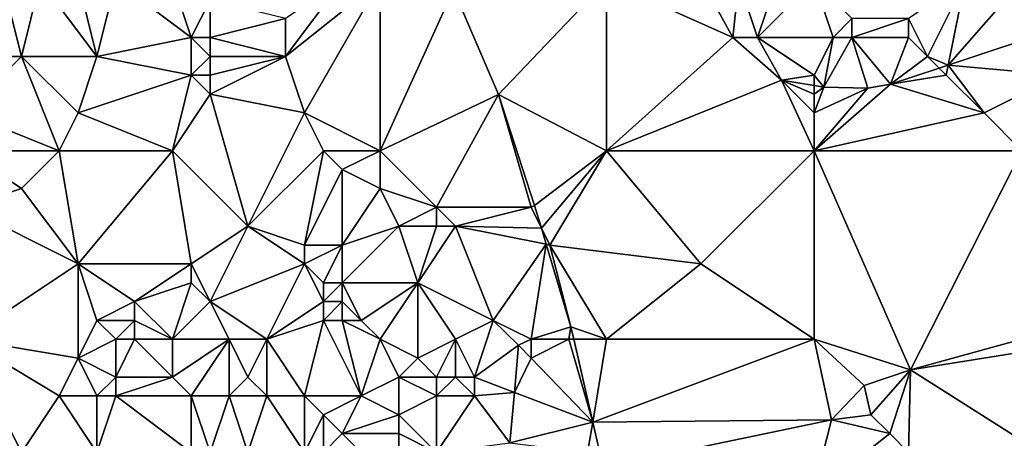
# Model space of a CAD drawing. Units: metres. Extents: x 73750 to 74375, y 348000 to 348500.
# Drawn here: x 73782 to 73834, y 348414 to 348436 of the extents above; entities that cross this region are included whole.
import ezdxf

# ---------------------------------------------------------------- set-up
doc = ezdxf.new("R2010")
doc.units = ezdxf.units.M
doc.layers.add('Terrain', color=15, linetype='Continuous')

msp = doc.modelspace()

# ---------------------------------------------------------------- linework, layer by layer
at = {"layer": 'Terrain'}
for points in [[(73817.585, 348438.836, 256.799), (73813, 348438, 257.1), (73819.699, 348435, 256.799), (73817.585, 348438.836, 256.799)], [(73820, 348438, 257), (73817.585, 348438.836, 256.799), (73819.699, 348435, 256.799), (73820, 348438, 257)], [(73781, 348438, 257.68), (73780, 348434, 257.48), (73782, 348434, 257.42), (73781, 348438, 257.68)], [(73783, 348438, 257.7), (73781, 348438, 257.68), (73782, 348434, 257.42), (73783, 348438, 257.7)], [(73783, 348438, 257.7), (73782, 348434, 257.42), (73786, 348434, 257.08), (73783, 348438, 257.7)], [(73785, 348438, 257.65), (73783, 348438, 257.7), (73786, 348434, 257.08), (73785, 348438, 257.65)], [(73787, 348438, 257.54), (73785, 348438, 257.65), (73786, 348434, 257.08), (73787, 348438, 257.54)], [(73791, 348435, 256.95), (73787, 348438, 257.54), (73786, 348434, 257.08), (73791, 348435, 256.95)], [(73791, 348435, 256.95), (73790, 348438, 257.4), (73787, 348438, 257.54), (73791, 348435, 256.95)], [(73791, 348435, 256.95), (73792, 348437, 257.13), (73790, 348438, 257.4), (73791, 348435, 256.95)], [(73801, 348438, 256.92), (73799, 348438, 256.88), (73796, 348434, 256.95), (73801, 348438, 256.92)], [(73801, 348438, 256.92), (73796, 348434, 256.95), (73797, 348431, 256.94), (73801, 348438, 256.92)], [(73799, 348438, 256.88), (73796, 348436, 256.93), (73796, 348434, 256.95), (73799, 348438, 256.88)], [(73801, 348438, 256.92), (73797, 348431, 256.94), (73801, 348429, 257.1), (73801, 348438, 256.92)], [(73804.89, 348437.552, 256.944), (73801, 348438, 256.92), (73801, 348429, 257.1), (73804.89, 348437.552, 256.944)], [(73813, 348438, 257.1), (73804.89, 348437.552, 256.944), (73807.27, 348431.97, 256.886), (73813, 348438, 257.1)], [(73813, 348438, 257.1), (73807.27, 348431.97, 256.886), (73813, 348429, 257.08), (73813, 348438, 257.1)], [(73813, 348438, 257.1), (73813, 348429, 257.08), (73819.699, 348435, 256.799), (73813, 348438, 257.1)], [(73820, 348438, 257), (73819.699, 348435, 256.799), (73821, 348435, 256.84), (73820, 348438, 257)], [(73822, 348438, 257.11), (73820, 348438, 257), (73821, 348435, 256.84), (73822, 348438, 257.11)], [(73824, 348438, 257.26), (73821, 348435, 256.84), (73825, 348435, 257.25), (73824, 348438, 257.26)], [(73824, 348438, 257.26), (73822, 348438, 257.11), (73821, 348435, 256.84), (73824, 348438, 257.26)], [(73824, 348438, 257.26), (73825, 348435, 257.25), (73826, 348436, 257.27), (73824, 348438, 257.26)], [(73832, 348438, 256.8), (73829, 348436, 256.8), (73830, 348434, 256.82), (73832, 348438, 256.8)], [(73832, 348438, 256.8), (73830, 348434, 256.82), (73831.108, 348433.542, 256.803), (73832, 348438, 256.8)], [(73835, 348438, 256.83), (73831.108, 348433.542, 256.803), (73837.095, 348435.532, 256.811), (73835, 348438, 256.83)], [(73835, 348438, 256.83), (73832, 348438, 256.8), (73831.108, 348433.542, 256.803), (73835, 348438, 256.83)], [(73804.89, 348437.552, 256.944), (73801, 348429, 257.1), (73807.27, 348431.97, 256.886), (73804.89, 348437.552, 256.944)], [(73792, 348435, 256.95), (73792, 348437, 257.13), (73791, 348435, 256.95), (73792, 348435, 256.95)], [(73792, 348435, 256.95), (73796, 348436, 256.93), (73792, 348437, 257.13), (73792, 348435, 256.95)], [(73796, 348434, 256.95), (73796, 348436, 256.93), (73792, 348435, 256.95), (73796, 348434, 256.95)], [(73826, 348435, 257.11), (73826, 348436, 257.27), (73825, 348435, 257.25), (73826, 348435, 257.11)], [(73829, 348435, 256.81), (73829, 348436, 256.8), (73826, 348435, 257.11), (73829, 348435, 256.81)], [(73826, 348435, 257.11), (73829, 348436, 256.8), (73826, 348436, 257.27), (73826, 348435, 257.11)], [(73830, 348434, 256.82), (73829, 348436, 256.8), (73829, 348435, 256.81), (73830, 348434, 256.82)], [(73831.108, 348433.542, 256.803), (73837, 348433, 256.96), (73837.095, 348435.532, 256.811), (73831.108, 348433.542, 256.803)], [(73791, 348433, 256.93), (73791, 348435, 256.95), (73786, 348434, 257.08), (73791, 348433, 256.93)], [(73791, 348433, 256.93), (73792, 348434, 256.93), (73791, 348435, 256.95), (73791, 348433, 256.93)], [(73792, 348434, 256.93), (73792, 348435, 256.95), (73791, 348435, 256.95), (73792, 348434, 256.93)], [(73796, 348434, 256.95), (73792, 348435, 256.95), (73792, 348434, 256.93), (73796, 348434, 256.95)], [(73822.265, 348432.745, 256.799), (73819.699, 348435, 256.799), (73813, 348429, 257.08), (73822.265, 348432.745, 256.799)], [(73821, 348435, 256.84), (73819.699, 348435, 256.799), (73822.265, 348432.745, 256.799), (73821, 348435, 256.84)], [(73824, 348433, 256.79), (73821, 348435, 256.84), (73822.265, 348432.745, 256.799), (73824, 348433, 256.79)], [(73824, 348433, 256.79), (73825, 348435, 257.25), (73821, 348435, 256.84), (73824, 348433, 256.79)], [(73824, 348433, 256.79), (73824.511, 348432.374, 256.799), (73825, 348435, 257.25), (73824, 348433, 256.79)], [(73824.511, 348432.374, 256.799), (73826, 348435, 257.11), (73825, 348435, 257.25), (73824.511, 348432.374, 256.799)], [(73824.511, 348432.374, 256.799), (73826.846, 348432.323, 256.799), (73826, 348435, 257.11), (73824.511, 348432.374, 256.799)], [(73829, 348435, 256.81), (73826, 348435, 257.11), (73828.05, 348432.526, 256.799), (73829, 348435, 256.81)], [(73826, 348435, 257.11), (73826.846, 348432.323, 256.799), (73828.05, 348432.526, 256.799), (73826, 348435, 257.11)], [(73830, 348434, 256.82), (73829, 348435, 256.81), (73828.05, 348432.526, 256.799), (73830, 348434, 256.82)], [(73779, 348431, 257.27), (73784, 348429, 256.95), (73782, 348434, 257.42), (73779, 348431, 257.27)], [(73779, 348431, 257.27), (73782, 348434, 257.42), (73780, 348434, 257.48), (73779, 348431, 257.27)], [(73784, 348429, 256.95), (73785, 348431, 256.96), (73782, 348434, 257.42), (73784, 348429, 256.95)], [(73785, 348431, 256.96), (73786, 348434, 257.08), (73782, 348434, 257.42), (73785, 348431, 256.96)], [(73791, 348433, 256.93), (73786, 348434, 257.08), (73785, 348431, 256.96), (73791, 348433, 256.93)], [(73792, 348433, 256.94), (73792, 348434, 256.93), (73791, 348433, 256.93), (73792, 348433, 256.94)], [(73797, 348431, 256.94), (73796, 348434, 256.95), (73792, 348432, 256.96), (73797, 348431, 256.94)], [(73792, 348432, 256.96), (73796, 348434, 256.95), (73792, 348433, 256.94), (73792, 348432, 256.96)], [(73792, 348433, 256.94), (73796, 348434, 256.95), (73792, 348434, 256.93), (73792, 348433, 256.94)], [(73830, 348434, 256.82), (73828.05, 348432.526, 256.799), (73830.62, 348433.38, 256.802), (73830, 348434, 256.82)], [(73830, 348434, 256.82), (73830.62, 348433.38, 256.802), (73831.108, 348433.542, 256.803), (73830, 348434, 256.82)], [(73831, 348433, 256.87), (73830.62, 348433.38, 256.802), (73828.05, 348432.526, 256.799), (73831, 348433, 256.87)], [(73831, 348433, 256.87), (73831.108, 348433.542, 256.803), (73830.62, 348433.38, 256.802), (73831, 348433, 256.87)], [(73833, 348431, 256.9), (73831.108, 348433.542, 256.803), (73831, 348433, 256.87), (73833, 348431, 256.9)], [(73833, 348431, 256.9), (73837, 348433, 256.96), (73831.108, 348433.542, 256.803), (73833, 348431, 256.9)], [(73791, 348433, 256.93), (73785, 348431, 256.96), (73790, 348429, 256.95), (73791, 348433, 256.93)], [(73792, 348432, 256.96), (73791, 348433, 256.93), (73790, 348429, 256.95), (73792, 348432, 256.96)], [(73792, 348432, 256.96), (73792, 348433, 256.94), (73791, 348433, 256.93), (73792, 348432, 256.96)], [(73824, 348433, 256.79), (73822.265, 348432.745, 256.799), (73824, 348432.458, 256.799), (73824, 348433, 256.79)], [(73824, 348433, 256.79), (73824, 348432.458, 256.799), (73824.511, 348432.374, 256.799), (73824, 348433, 256.79)], [(73833, 348431, 256.9), (73831, 348433, 256.87), (73828.05, 348432.526, 256.799), (73833, 348431, 256.9)], [(73835, 348429, 256.95), (73837, 348433, 256.96), (73833, 348431, 256.9), (73835, 348429, 256.95)], [(73824, 348429, 256.92), (73822.265, 348432.745, 256.799), (73813, 348429, 257.08), (73824, 348429, 256.92)], [(73824, 348429, 256.92), (73824, 348431, 256.89), (73822.265, 348432.745, 256.799), (73824, 348429, 256.92)], [(73824, 348431, 256.89), (73824, 348432, 256.84), (73822.265, 348432.745, 256.799), (73824, 348431, 256.89)], [(73824, 348432, 256.84), (73824, 348432.458, 256.799), (73822.265, 348432.745, 256.799), (73824, 348432, 256.84)], [(73824, 348429, 256.92), (73833, 348431, 256.9), (73828.05, 348432.526, 256.799), (73824, 348429, 256.92)], [(73824, 348429, 256.92), (73828.05, 348432.526, 256.799), (73826.846, 348432.323, 256.799), (73824, 348429, 256.92)], [(73824, 348432, 256.84), (73824.511, 348432.374, 256.799), (73824, 348432.458, 256.799), (73824, 348432, 256.84)], [(73824, 348431, 256.89), (73826.846, 348432.323, 256.799), (73824.511, 348432.374, 256.799), (73824, 348431, 256.89)], [(73824, 348431, 256.89), (73824.511, 348432.374, 256.799), (73824, 348432, 256.84), (73824, 348431, 256.89)], [(73824, 348429, 256.92), (73826.846, 348432.323, 256.799), (73824, 348431, 256.89), (73824, 348429, 256.92)], [(73794, 348425, 257.57), (73792, 348432, 256.96), (73790, 348429, 256.95), (73794, 348425, 257.57)], [(73794, 348425, 257.57), (73797, 348431, 256.94), (73792, 348432, 256.96), (73794, 348425, 257.57)], [(73804, 348426, 256.95), (73807.27, 348431.97, 256.886), (73801, 348429, 257.1), (73804, 348426, 256.95)], [(73809, 348426, 256.97), (73807.27, 348431.97, 256.886), (73804, 348426, 256.95), (73809, 348426, 256.97)], [(73809, 348426, 256.97), (73809.192, 348426.102, 256.901), (73807.27, 348431.97, 256.886), (73809, 348426, 256.97)], [(73809.192, 348426.102, 256.901), (73813, 348429, 257.08), (73807.27, 348431.97, 256.886), (73809.192, 348426.102, 256.901)], [(73779, 348429, 257.08), (73784, 348429, 256.95), (73779, 348431, 257.27), (73779, 348429, 257.08)], [(73790, 348429, 256.95), (73785, 348431, 256.96), (73784, 348429, 256.95), (73790, 348429, 256.95)], [(73794, 348425, 257.57), (73798, 348429, 256.98), (73797, 348431, 256.94), (73794, 348425, 257.57)], [(73801, 348429, 257.1), (73797, 348431, 256.94), (73798, 348429, 256.98), (73801, 348429, 257.1)], [(73824, 348429, 256.92), (73835, 348429, 256.95), (73833, 348431, 256.9), (73824, 348429, 256.92)], [(73779, 348426, 256.94), (73782, 348427, 256.95), (73779, 348429, 257.08), (73779, 348426, 256.94)], [(73782, 348427, 256.95), (73784, 348429, 256.95), (73779, 348429, 257.08), (73782, 348427, 256.95)], [(73785, 348423, 257.03), (73784, 348429, 256.95), (73782, 348427, 256.95), (73785, 348423, 257.03)], [(73785, 348423, 257.03), (73790, 348429, 256.95), (73784, 348429, 256.95), (73785, 348423, 257.03)], [(73791, 348423, 257.37), (73790, 348429, 256.95), (73785, 348423, 257.03), (73791, 348423, 257.37)], [(73791, 348423, 257.37), (73794, 348425, 257.57), (73790, 348429, 256.95), (73791, 348423, 257.37)], [(73797, 348424, 257.73), (73798, 348429, 256.98), (73794, 348425, 257.57), (73797, 348424, 257.73)], [(73797, 348424, 257.73), (73799, 348428, 257.1), (73798, 348429, 256.98), (73797, 348424, 257.73)], [(73799, 348428, 257.1), (73801, 348429, 257.1), (73798, 348429, 256.98), (73799, 348428, 257.1)], [(73801, 348427, 257.42), (73801, 348429, 257.1), (73799, 348428, 257.1), (73801, 348427, 257.42)], [(73804, 348426, 256.95), (73801, 348429, 257.1), (73801, 348427, 257.42), (73804, 348426, 256.95)], [(73809.551, 348424.898, 256.895), (73813, 348429, 257.08), (73809.192, 348426.102, 256.901), (73809.551, 348424.898, 256.895)], [(73810, 348424, 256.97), (73813, 348429, 257.08), (73809.551, 348424.898, 256.895), (73810, 348424, 256.97)], [(73818, 348423, 257.06), (73813, 348429, 257.08), (73810, 348424, 256.97), (73818, 348423, 257.06)], [(73818, 348423, 257.06), (73824, 348429, 256.92), (73813, 348429, 257.08), (73818, 348423, 257.06)], [(73824, 348419, 257), (73824, 348429, 256.92), (73818, 348423, 257.06), (73824, 348419, 257)], [(73824, 348419, 257), (73829.107, 348417.388, 256.701), (73824, 348429, 256.92), (73824, 348419, 257)], [(73824, 348429, 256.92), (73829.107, 348417.388, 256.701), (73835, 348429, 256.95), (73824, 348429, 256.92)], [(73835, 348419, 256.94), (73835, 348429, 256.95), (73829.107, 348417.388, 256.701), (73835, 348419, 256.94)], [(73799, 348424, 257.62), (73799, 348428, 257.1), (73797, 348424, 257.73), (73799, 348424, 257.62)], [(73799, 348424, 257.62), (73801, 348427, 257.42), (73799, 348428, 257.1), (73799, 348424, 257.62)], [(73779, 348426, 256.94), (73785, 348423, 257.03), (73782, 348427, 256.95), (73779, 348426, 256.94)], [(73802, 348425, 257.21), (73801, 348427, 257.42), (73799, 348424, 257.62), (73802, 348425, 257.21)], [(73802, 348425, 257.21), (73804, 348426, 256.95), (73801, 348427, 257.42), (73802, 348425, 257.21)], [(73779, 348419, 256.98), (73785, 348423, 257.03), (73779, 348426, 256.94), (73779, 348419, 256.98)], [(73804, 348425, 257.02), (73804, 348426, 256.95), (73802, 348425, 257.21), (73804, 348425, 257.02)], [(73805, 348425, 257.16), (73809, 348426, 256.97), (73804, 348426, 256.95), (73805, 348425, 257.16)], [(73805, 348425, 257.16), (73804, 348426, 256.95), (73804, 348425, 257.02), (73805, 348425, 257.16)], [(73805, 348425, 257.16), (73809.551, 348424.898, 256.895), (73809, 348426, 256.97), (73805, 348425, 257.16)], [(73809, 348426, 256.97), (73809.551, 348424.898, 256.895), (73809.192, 348426.102, 256.901), (73809, 348426, 256.97)], [(73792, 348421, 257.23), (73794, 348425, 257.57), (73791, 348423, 257.37), (73792, 348421, 257.23)], [(73792, 348421, 257.23), (73797, 348423, 257.74), (73794, 348425, 257.57), (73792, 348421, 257.23)], [(73797, 348423, 257.74), (73797, 348424, 257.73), (73794, 348425, 257.57), (73797, 348423, 257.74)], [(73803, 348422, 257.03), (73802, 348425, 257.21), (73799, 348422, 257.72), (73803, 348422, 257.03)], [(73802, 348425, 257.21), (73799, 348424, 257.62), (73799, 348422, 257.72), (73802, 348425, 257.21)], [(73803, 348422, 257.03), (73804, 348425, 257.02), (73802, 348425, 257.21), (73803, 348422, 257.03)], [(73807, 348420, 257.1), (73805, 348425, 257.16), (73803, 348422, 257.03), (73807, 348420, 257.1)], [(73803, 348422, 257.03), (73805, 348425, 257.16), (73804, 348425, 257.02), (73803, 348422, 257.03)], [(73807, 348420, 257.1), (73809.807, 348424.039, 256.891), (73805, 348425, 257.16), (73807, 348420, 257.1)], [(73805, 348425, 257.16), (73809.807, 348424.039, 256.891), (73809.551, 348424.898, 256.895), (73805, 348425, 257.16)], [(73810, 348424, 256.97), (73809.551, 348424.898, 256.895), (73809.807, 348424.039, 256.891), (73810, 348424, 256.97)], [(73798, 348422, 257.75), (73799, 348424, 257.62), (73797, 348423, 257.74), (73798, 348422, 257.75)], [(73797, 348423, 257.74), (73799, 348424, 257.62), (73797, 348424, 257.73), (73797, 348423, 257.74)], [(73799, 348422, 257.72), (73799, 348424, 257.62), (73798, 348422, 257.75), (73799, 348422, 257.72)], [(73809, 348419, 256.86), (73809.807, 348424.039, 256.891), (73807, 348420, 257.1), (73809, 348419, 256.86)], [(73809, 348419, 256.86), (73811.112, 348419.661, 256.87), (73809.807, 348424.039, 256.891), (73809, 348419, 256.86)], [(73810, 348424, 256.97), (73809.807, 348424.039, 256.891), (73811.112, 348419.661, 256.87), (73810, 348424, 256.97)], [(73813, 348419, 256.98), (73810, 348424, 256.97), (73811.112, 348419.661, 256.87), (73813, 348419, 256.98)], [(73818, 348423, 257.06), (73810, 348424, 256.97), (73813, 348419, 256.98), (73818, 348423, 257.06)], [(73779, 348419, 256.98), (73785, 348418, 256.79), (73785, 348423, 257.03), (73779, 348419, 256.98)], [(73786, 348420, 257.01), (73788, 348421, 257.27), (73785, 348423, 257.03), (73786, 348420, 257.01)], [(73786, 348420, 257.01), (73785, 348423, 257.03), (73785, 348418, 256.79), (73786, 348420, 257.01)], [(73791, 348423, 257.37), (73785, 348423, 257.03), (73788, 348421, 257.27), (73791, 348423, 257.37)], [(73791, 348422, 257.31), (73791, 348423, 257.37), (73788, 348421, 257.27), (73791, 348422, 257.31)], [(73792, 348421, 257.23), (73791, 348423, 257.37), (73791, 348422, 257.31), (73792, 348421, 257.23)], [(73795, 348419, 257.2), (73797, 348423, 257.74), (73792, 348421, 257.23), (73795, 348419, 257.2)], [(73795, 348419, 257.2), (73798, 348421, 257.74), (73797, 348423, 257.74), (73795, 348419, 257.2)], [(73798, 348421, 257.74), (73798, 348422, 257.75), (73797, 348423, 257.74), (73798, 348421, 257.74)], [(73824, 348419, 257), (73818, 348423, 257.06), (73813, 348419, 256.98), (73824, 348419, 257)], [(73791, 348422, 257.31), (73788, 348421, 257.27), (73790, 348419, 257.22), (73791, 348422, 257.31)], [(73792, 348421, 257.23), (73791, 348422, 257.31), (73790, 348419, 257.22), (73792, 348421, 257.23)], [(73799, 348421, 257.75), (73799, 348422, 257.72), (73798, 348421, 257.74), (73799, 348421, 257.75)], [(73798, 348421, 257.74), (73799, 348422, 257.72), (73798, 348422, 257.75), (73798, 348421, 257.74)], [(73800, 348420, 257.51), (73799, 348422, 257.72), (73799, 348421, 257.75), (73800, 348420, 257.51)], [(73803, 348422, 257.03), (73799, 348422, 257.72), (73800, 348420, 257.51), (73803, 348422, 257.03)], [(73803, 348422, 257.03), (73800, 348420, 257.51), (73801, 348419, 257.5), (73803, 348422, 257.03)], [(73803, 348422, 257.03), (73801, 348419, 257.5), (73803, 348418, 257.37), (73803, 348422, 257.03)], [(73805, 348419, 257.07), (73807, 348420, 257.1), (73803, 348422, 257.03), (73805, 348419, 257.07)], [(73805, 348419, 257.07), (73803, 348422, 257.03), (73803, 348418, 257.37), (73805, 348419, 257.07)], [(73788, 348420, 257.18), (73788, 348421, 257.27), (73786, 348420, 257.01), (73788, 348420, 257.18)], [(73790, 348419, 257.22), (73788, 348421, 257.27), (73788, 348420, 257.18), (73790, 348419, 257.22)], [(73793, 348419, 257.1), (73792, 348421, 257.23), (73790, 348419, 257.22), (73793, 348419, 257.1)], [(73795, 348419, 257.2), (73792, 348421, 257.23), (73793, 348419, 257.1), (73795, 348419, 257.2)], [(73795, 348419, 257.2), (73798, 348420, 257.6), (73798, 348421, 257.74), (73795, 348419, 257.2)], [(73799, 348420, 257.64), (73799, 348421, 257.75), (73798, 348420, 257.6), (73799, 348420, 257.64)], [(73798, 348420, 257.6), (73799, 348421, 257.75), (73798, 348421, 257.74), (73798, 348420, 257.6)], [(73800, 348420, 257.51), (73799, 348421, 257.75), (73799, 348420, 257.64), (73800, 348420, 257.51)], [(73787, 348419, 256.86), (73786, 348420, 257.01), (73785, 348418, 256.79), (73787, 348419, 256.86)], [(73787, 348419, 256.86), (73788, 348420, 257.18), (73786, 348420, 257.01), (73787, 348419, 256.86)], [(73788, 348419, 257.07), (73788, 348420, 257.18), (73787, 348419, 256.86), (73788, 348419, 257.07)], [(73790, 348419, 257.22), (73788, 348420, 257.18), (73788, 348419, 257.07), (73790, 348419, 257.22)], [(73795, 348419, 257.2), (73797, 348416, 257.41), (73798, 348420, 257.6), (73795, 348419, 257.2)], [(73798, 348420, 257.6), (73797, 348416, 257.41), (73800, 348416, 257.56), (73798, 348420, 257.6)], [(73799, 348420, 257.64), (73798, 348420, 257.6), (73800, 348416, 257.56), (73799, 348420, 257.64)], [(73801, 348419, 257.5), (73800, 348420, 257.51), (73799, 348420, 257.64), (73801, 348419, 257.5)], [(73801, 348419, 257.5), (73799, 348420, 257.64), (73800, 348416, 257.56), (73801, 348419, 257.5)], [(73805, 348419, 257.07), (73806, 348417, 256.86), (73807, 348420, 257.1), (73805, 348419, 257.07)], [(73807, 348420, 257.1), (73806, 348417, 256.86), (73808.342, 348418.689, 256.736), (73807, 348420, 257.1)], [(73809, 348419, 256.86), (73807, 348420, 257.1), (73808.342, 348418.689, 256.736), (73809, 348419, 256.86)], [(73811, 348419, 256.94), (73811.112, 348419.661, 256.87), (73809, 348419, 256.86), (73811, 348419, 256.94)], [(73811, 348419, 256.94), (73811.263, 348419, 256.862), (73811.112, 348419.661, 256.87), (73811, 348419, 256.94)], [(73813, 348419, 256.98), (73811.112, 348419.661, 256.87), (73811.263, 348419, 256.862), (73813, 348419, 256.98)], [(73779, 348419, 256.98), (73782, 348413, 256.94), (73784, 348416, 256.86), (73779, 348419, 256.98)], [(73779, 348419, 256.98), (73784, 348416, 256.86), (73785, 348418, 256.79), (73779, 348419, 256.98)], [(73779, 348419, 256.98), (73779, 348410, 257.05), (73782, 348413, 256.94), (73779, 348419, 256.98)], [(73787, 348419, 256.86), (73785, 348418, 256.79), (73787, 348417, 256.62), (73787, 348419, 256.86)], [(73788, 348419, 257.07), (73787, 348419, 256.86), (73787, 348417, 256.62), (73788, 348419, 257.07)], [(73788, 348419, 257.07), (73787, 348417, 256.62), (73790, 348417, 256.83), (73788, 348419, 257.07)], [(73790, 348419, 257.22), (73788, 348419, 257.07), (73790, 348417, 256.83), (73790, 348419, 257.22)], [(73793, 348419, 257.1), (73790, 348417, 256.83), (73791, 348416, 256.87), (73793, 348419, 257.1)], [(73793, 348419, 257.1), (73790, 348419, 257.22), (73790, 348417, 256.83), (73793, 348419, 257.1)], [(73793, 348419, 257.1), (73791, 348416, 256.87), (73793, 348416, 256.87), (73793, 348419, 257.1)], [(73795, 348419, 257.2), (73793, 348419, 257.1), (73794, 348417, 256.93), (73795, 348419, 257.2)], [(73793, 348419, 257.1), (73793, 348416, 256.87), (73794, 348417, 256.93), (73793, 348419, 257.1)], [(73795, 348419, 257.2), (73794, 348417, 256.93), (73795, 348416, 257.07), (73795, 348419, 257.2)], [(73795, 348419, 257.2), (73795, 348416, 257.07), (73797, 348416, 257.41), (73795, 348419, 257.2)], [(73801, 348419, 257.5), (73800, 348416, 257.56), (73802, 348417, 257.33), (73801, 348419, 257.5)], [(73801, 348419, 257.5), (73802, 348417, 257.33), (73803, 348418, 257.37), (73801, 348419, 257.5)], [(73805, 348419, 257.07), (73803, 348418, 257.37), (73804, 348417, 256.95), (73805, 348419, 257.07)], [(73805, 348419, 257.07), (73804, 348417, 256.95), (73805, 348417, 256.87), (73805, 348419, 257.07)], [(73805, 348419, 257.07), (73805, 348417, 256.87), (73806, 348417, 256.86), (73805, 348419, 257.07)], [(73809, 348419, 256.86), (73808.342, 348418.689, 256.736), (73809, 348418, 256.83), (73809, 348419, 256.86)], [(73811, 348419, 256.94), (73809, 348419, 256.86), (73809, 348418, 256.83), (73811, 348419, 256.94)], [(73811, 348419, 256.94), (73809, 348418, 256.83), (73812.267, 348414.604, 256.806), (73811, 348419, 256.94)], [(73811, 348419, 256.94), (73812.267, 348414.604, 256.806), (73811.263, 348419, 256.862), (73811, 348419, 256.94)], [(73813, 348419, 256.98), (73811.263, 348419, 256.862), (73812.267, 348414.604, 256.806), (73813, 348419, 256.98)], [(73824, 348419, 257), (73812.267, 348414.604, 256.806), (73824.924, 348414.736, 256.701), (73824, 348419, 257)], [(73824, 348419, 257), (73813, 348419, 256.98), (73812.267, 348414.604, 256.806), (73824, 348419, 257)], [(73824, 348419, 257), (73824.924, 348414.736, 256.701), (73826.657, 348416.546, 256.689), (73824, 348419, 257)], [(73824, 348419, 257), (73826.657, 348416.546, 256.689), (73829.107, 348417.388, 256.701), (73824, 348419, 257)], [(73835, 348419, 256.94), (73829.107, 348417.388, 256.701), (73835.407, 348418.389, 256.759), (73835, 348419, 256.94)], [(73806, 348417, 256.86), (73808.132, 348416.187, 256.736), (73808.342, 348418.689, 256.736), (73806, 348417, 256.86)], [(73809, 348418, 256.83), (73808.342, 348418.689, 256.736), (73808.132, 348416.187, 256.736), (73809, 348418, 256.83)], [(73835.407, 348418.389, 256.759), (73829.107, 348417.388, 256.701), (73836, 348413, 257.72), (73835.407, 348418.389, 256.759)], [(73786, 348416, 256.64), (73785, 348418, 256.79), (73784, 348416, 256.86), (73786, 348416, 256.64)], [(73786, 348416, 256.64), (73787, 348417, 256.62), (73785, 348418, 256.79), (73786, 348416, 256.64)], [(73804, 348417, 256.95), (73803, 348418, 257.37), (73802, 348417, 257.33), (73804, 348417, 256.95)], [(73812.267, 348414.604, 256.806), (73809, 348418, 256.83), (73808.132, 348416.187, 256.736), (73812.267, 348414.604, 256.806)], [(73827, 348415, 257.09), (73829.107, 348417.388, 256.701), (73826.657, 348416.546, 256.689), (73827, 348415, 257.09)], [(73828, 348414, 257.31), (73829.107, 348417.388, 256.701), (73827, 348415, 257.09), (73828, 348414, 257.31)], [(73829, 348413, 257.56), (73829.107, 348417.388, 256.701), (73828, 348414, 257.31), (73829, 348413, 257.56)], [(73829, 348413, 257.56), (73836, 348413, 257.72), (73829.107, 348417.388, 256.701), (73829, 348413, 257.56)], [(73787, 348416, 256.69), (73787, 348417, 256.62), (73786, 348416, 256.64), (73787, 348416, 256.69)], [(73787, 348416, 256.69), (73790, 348417, 256.83), (73787, 348417, 256.62), (73787, 348416, 256.69)], [(73791, 348416, 256.87), (73790, 348417, 256.83), (73787, 348416, 256.69), (73791, 348416, 256.87)], [(73795, 348416, 257.07), (73794, 348417, 256.93), (73793, 348416, 256.87), (73795, 348416, 257.07)], [(73802, 348415, 257.07), (73802, 348417, 257.33), (73800, 348416, 257.56), (73802, 348415, 257.07)], [(73802, 348415, 257.07), (73804, 348416, 257.14), (73802, 348417, 257.33), (73802, 348415, 257.07)], [(73804, 348416, 257.14), (73804, 348417, 256.95), (73802, 348417, 257.33), (73804, 348416, 257.14)], [(73806, 348416, 256.96), (73805, 348417, 256.87), (73804, 348416, 257.14), (73806, 348416, 256.96)], [(73804, 348416, 257.14), (73805, 348417, 256.87), (73804, 348417, 256.95), (73804, 348416, 257.14)], [(73806, 348416, 256.96), (73806, 348417, 256.86), (73805, 348417, 256.87), (73806, 348416, 256.96)], [(73806, 348416, 256.96), (73808.132, 348416.187, 256.736), (73806, 348417, 256.86), (73806, 348416, 256.96)], [(73806, 348416, 256.96), (73807.871, 348413.505, 256.756), (73808.132, 348416.187, 256.736), (73806, 348416, 256.96)], [(73812.267, 348414.604, 256.806), (73808.132, 348416.187, 256.736), (73807.871, 348413.505, 256.756), (73812.267, 348414.604, 256.806)], [(73827, 348415, 257.09), (73826.657, 348416.546, 256.689), (73824.924, 348414.736, 256.701), (73827, 348415, 257.09)], [(73786, 348413, 256.55), (73784, 348416, 256.86), (73782, 348413, 256.94), (73786, 348413, 256.55)], [(73786, 348413, 256.55), (73786, 348416, 256.64), (73784, 348416, 256.86), (73786, 348413, 256.55)], [(73786, 348413, 256.55), (73787, 348416, 256.69), (73786, 348416, 256.64), (73786, 348413, 256.55)], [(73791, 348413, 256.81), (73787, 348416, 256.69), (73786, 348413, 256.55), (73791, 348413, 256.81)], [(73791, 348413, 256.81), (73791, 348416, 256.87), (73787, 348416, 256.69), (73791, 348413, 256.81)], [(73792, 348413, 256.83), (73793, 348416, 256.87), (73791, 348416, 256.87), (73792, 348413, 256.83)], [(73792, 348413, 256.83), (73791, 348416, 256.87), (73791, 348413, 256.81), (73792, 348413, 256.83)], [(73794, 348413, 256.88), (73793, 348416, 256.87), (73792, 348413, 256.83), (73794, 348413, 256.88)], [(73794, 348413, 256.88), (73795, 348416, 257.07), (73793, 348416, 256.87), (73794, 348413, 256.88)], [(73797, 348413, 257.41), (73795, 348416, 257.07), (73794, 348413, 256.88), (73797, 348413, 257.41)], [(73797, 348413, 257.41), (73797, 348416, 257.41), (73795, 348416, 257.07), (73797, 348413, 257.41)], [(73797, 348413, 257.41), (73798, 348415, 257.29), (73797, 348416, 257.41), (73797, 348413, 257.41)], [(73798, 348415, 257.29), (73800, 348416, 257.56), (73797, 348416, 257.41), (73798, 348415, 257.29)], [(73799, 348414, 257.13), (73800, 348416, 257.56), (73798, 348415, 257.29), (73799, 348414, 257.13)], [(73802, 348415, 257.07), (73800, 348416, 257.56), (73799, 348414, 257.13), (73802, 348415, 257.07)], [(73804, 348413, 257.54), (73804, 348416, 257.14), (73802, 348415, 257.07), (73804, 348413, 257.54)], [(73804, 348413, 257.54), (73807.871, 348413.505, 256.756), (73806, 348416, 256.96), (73804, 348413, 257.54)], [(73804, 348413, 257.54), (73806, 348416, 256.96), (73804, 348416, 257.14), (73804, 348413, 257.54)], [(73798, 348413, 257.29), (73798, 348415, 257.29), (73797, 348413, 257.41), (73798, 348413, 257.29)], [(73798, 348413, 257.29), (73799, 348414, 257.13), (73798, 348415, 257.29), (73798, 348413, 257.29)], [(73802, 348414, 257.41), (73802, 348415, 257.07), (73799, 348414, 257.13), (73802, 348414, 257.41)], [(73804, 348413, 257.54), (73802, 348415, 257.07), (73802, 348414, 257.41), (73804, 348413, 257.54)], [(73812, 348413, 257.01), (73812.267, 348414.604, 256.806), (73807.871, 348413.505, 256.756), (73812, 348413, 257.01)], [(73812, 348413, 257.01), (73812.815, 348412.207, 256.775), (73812.267, 348414.604, 256.806), (73812, 348413, 257.01)], [(73824.924, 348414.736, 256.701), (73812.267, 348414.604, 256.806), (73812.815, 348412.207, 256.775), (73824.924, 348414.736, 256.701)], [(73823.913, 348410.773, 256.756), (73824.924, 348414.736, 256.701), (73812.815, 348412.207, 256.775), (73823.913, 348410.773, 256.756)], [(73823.913, 348410.773, 256.756), (73828, 348414, 257.31), (73824.924, 348414.736, 256.701), (73823.913, 348410.773, 256.756)], [(73828, 348414, 257.31), (73827, 348415, 257.09), (73824.924, 348414.736, 256.701), (73828, 348414, 257.31)], [(73802, 348411, 257.53), (73799, 348414, 257.13), (73798, 348413, 257.29), (73802, 348411, 257.53)], [(73802, 348411, 257.53), (73802, 348414, 257.41), (73799, 348414, 257.13), (73802, 348411, 257.53)], [(73802, 348411, 257.53), (73804, 348413, 257.54), (73802, 348414, 257.41), (73802, 348411, 257.53)], [(73823.913, 348410.773, 256.756), (73829, 348413, 257.56), (73828, 348414, 257.31), (73823.913, 348410.773, 256.756)]]:
    msp.add_3dface(points, dxfattribs=at)

doc.saveas('drawing.dxf')
